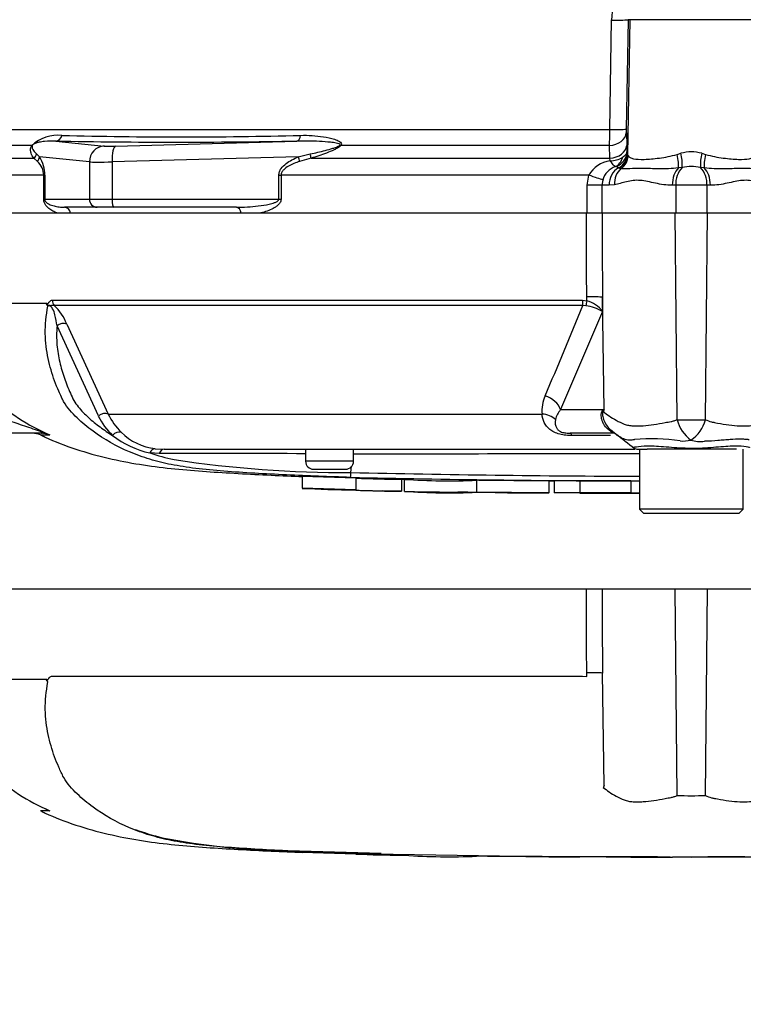
# Model space of a CAD drawing. Units: millimetres. Extents: x 0 to 594, y 0 to 420.
# Drawn here: x 125 to 140, y 278 to 299 of the extents above; entities that cross this region are included whole.
import ezdxf
from ezdxf import colors
from ezdxf.entities.mleader import LeaderData, LeaderLine
from ezdxf.lldxf.tags import DXFTag
from ezdxf.math import Vec2, Vec3

# ---------------------------------------------------------------- set-up
doc = ezdxf.new("R2010")
doc.units = ezdxf.units.MM
for name, color, linetype in [('Default', 7, 'Continuous'), ('II2-01-STD', 7, 'Continuous'), ('PART5', 7, 'Continuous'), ('TSH-1', 7, 'Continuous')]:
    doc.layers.add(name, color=color, linetype=linetype)
tags = doc.linetypes.add('PHANTOM2', pattern=[31.75, 15.875, -3.175, 3.175, -3.175, 3.175, -3.175]).pattern_tags.tags
tags[14:15] = [DXFTag(74, 4), DXFTag(75, 0), DXFTag(340, '0'), DXFTag(46, 0.0), DXFTag(50, 0.0), DXFTag(44, 0.0), DXFTag(45, 0.0)]
tags[12:13] = [DXFTag(74, 4), DXFTag(75, 0), DXFTag(340, '0'), DXFTag(46, 0.0), DXFTag(50, 0.0), DXFTag(44, 0.0), DXFTag(45, 0.0)]
tags[10:11] = [DXFTag(74, 4), DXFTag(75, 0), DXFTag(340, '0'), DXFTag(46, 0.0), DXFTag(50, 0.0), DXFTag(44, 0.0), DXFTag(45, 0.0)]
tags[8:9] = [DXFTag(74, 4), DXFTag(75, 0), DXFTag(340, '0'), DXFTag(46, 0.0), DXFTag(50, 0.0), DXFTag(44, 0.0), DXFTag(45, 0.0)]
tags[6:7] = [DXFTag(74, 4), DXFTag(75, 0), DXFTag(340, '0'), DXFTag(46, 0.0), DXFTag(50, 0.0), DXFTag(44, 0.0), DXFTag(45, 0.0)]
tags[4:5] = [DXFTag(74, 4), DXFTag(75, 0), DXFTag(340, '0'), DXFTag(46, 0.0), DXFTag(50, 0.0), DXFTag(44, 0.0), DXFTag(45, 0.0)]

# ---------------------------------------------------------------- blocks, each defined once
blk = doc.blocks.new('SE4')
at = {"layer": 'II2-01-STD', "color": 7, "linetype": 'Continuous'}
for p, q in [((137.69, 296.482), (137.725, 298.762)), ((138.066, 298.768), (138.03, 296.488)), ((138.107, 298.768), (138.058, 295.959)), ((138.107, 298.768), (138.066, 298.768)), ((140.665, 298.768), (138.107, 298.768)), ((124.094, 296.482), (137.69, 296.482)), ((138.031, 296.41), (138.04, 296.145)), ((125.637, 296.146), (123.924, 296.146)), ((126.136, 296.239), (127.149, 296.136)), ((127.384, 296.136), (131.164, 296.239)), ((137.678, 296.146), (132.082, 296.146)), ((137.686, 295.881), (137.678, 296.146)), ((138.04, 296.145), (138.044, 296.015)), ((123.639, 295.881), (125.68, 295.881)), ((125.755, 295.813), (125.68, 295.881)), ((125.737, 295.971), (125.799, 295.909)), ((126.839, 295.803), (125.799, 295.909)), ((131.193, 295.909), (127.311, 295.803)), ((131.193, 295.909), (131.442, 295.971)), ((131.458, 295.881), (131.22, 295.813)), ((131.458, 295.881), (137.686, 295.881)), ((137.693, 295.829), (137.686, 295.881)), ((138.044, 296.015), (138.056, 295.969)), ((138.056, 295.969), (138.058, 295.959)), ((138.058, 295.959), (138.069, 295.93)), ((139.09, 295.962), (139.166, 295.985)), ((139.606, 295.985), (139.682, 295.962)), ((126.839, 295.803), (126.839, 295.026)), ((127.311, 295.803), (127.311, 295.026)), ((137.866, 295.683), (137.817, 295.708)), ((137.878, 295.677), (137.866, 295.683)), ((137.92, 295.666), (137.878, 295.677)), ((139.197, 295.691), (139.117, 295.679)), ((139.655, 295.679), (139.575, 295.691)), ((125.887, 295.527), (123.552, 295.527)), ((125.887, 295.026), (125.887, 295.527)), ((125.887, 295.527), (125.907, 295.527)), ((125.907, 295.527), (125.907, 295.026)), ((130.788, 295.026), (130.788, 295.527)), ((130.788, 295.527), (130.834, 295.527)), ((137.248, 295.527), (130.834, 295.527)), ((130.834, 295.527), (130.834, 295.026)), ((137.217, 295.317), (137.248, 295.527)), ((137.519, 295.317), (137.217, 295.317)), ((137.217, 294.734), (137.217, 295.317)), ((137.538, 295.427), (137.519, 295.317)), ((137.673, 295.317), (137.519, 295.317)), ((137.519, 295.317), (137.519, 294.734)), ((137.785, 295.328), (137.673, 295.317)), ((139.06, 295.317), (138.989, 295.317)), ((139.06, 295.317), (139.06, 294.734)), ((139.712, 295.317), (139.06, 295.317)), ((139.712, 295.317), (139.712, 294.734)), ((139.783, 295.317), (139.712, 295.317)), ((125.887, 295.026), (125.907, 295.026)), ((125.907, 295.026), (126.839, 295.026)), ((127, 294.859), (126.317, 294.859)), ((126.839, 295.026), (127.311, 295.026)), ((127.354, 294.859), (127, 294.859)), ((127.311, 295.026), (130.788, 295.026)), ((129.904, 294.859), (127.354, 294.859)), ((130.788, 295.026), (130.834, 295.026)), ((126.447, 294.734), (126.185, 294.734)), ((130.381, 294.734), (129.999, 294.734))]:
    blk.add_line(p, q, dxfattribs=at)
for centre, radius, start, end in [((139.112, 298.744), 1.388, 123.728, 179.2804), ((132.594, 296.495), 5.095, 356.0698, 359.8523), ((139.655, 296.458), 1.625, 178.9313, 181.6966), ((126.188, 295.554), 0.808, 84.4572, 132.9294), ((128.754, 390.312), 93.987, 268.48295, 271.51705), ((128.65, 440.142), 143.925, 268.99913, 271.00087), ((125.21, 295.535), 0.698, 359.346, 32.3946), ((137.69, 296.35), 0.521, 270.2438, 300.7263), ((139.386, 295.139), 0.874, 75.4415, 104.5585), ((138.189, 295.734), 1.009, 357.6329, 14.4318), ((140.583, 295.734), 1.009, 165.5682, 182.3671), ((125.494, 295.519), 0.393, 1.1309, 48.4056), ((137.799, 295.193), 0.645, 99.5378, 148.7952), ((137.951, 295.304), 0.431, 109.9774, 163.4628), ((137.808, 295.679), 0.0306, 74.0281, 98.4697), ((139.568, 295.344), 0.508, 136.8702, 183.0044), ((139.386, 294.537), 1.17, 80.7185, 99.2815), ((139.204, 295.344), 0.508, 356.9956, 43.1298)]:
    blk.add_arc(centre, radius, start, end, dxfattribs=at)
for centre, major_axis, ratio, start_param, end_param in [((137.683, 298.775), (0.383, -0.006), 0.033392, 4.821343, 6.230804), ((137.648, 296.495), (0.383, -0.006), 0.033371, 4.823075, 6.230804), ((126.13, 296.405), (-0.004, -0.167), 0.851446, 0.070623, 1.30467), ((131.158, 296.405), (0.002, -0.167), 0.524302, 0.043473, 1.27752), ((137.648, 296.417), (0.383, 0.014), 0.710391, 4.764901, 6.208767), ((125.533, 296.264), (0.139, -0.092), 0.588847, -0.422959, -0.263373), ((127.161, 295.803), (0.034, 0.332), 0.965594, 0.142791, 1.668247), ((127.471, 296.151), (-0.333, -0.012), 0.037007, 0.260426, 1.307624), ((127.397, 295.803), (-0.009, 0.333), 0.25873, 0.038321, 1.563778), ((132.026, 296.264), (0.125, -0.11), 0.44853, -0.933128, -0.773542), ((137.657, 296.152), (0.383, 0.014), 0.710269, 4.763223, 6.20878), ((125.578, 295.998), (0.137, 0.096), 0.934606, 4.808209, 5.46577), ((125.638, 295.909), (0.139, 0.092), 0.89901, 4.988305, 5.650878), ((131.149, 295.909), (0.063, -0.154), 0.240889, 0.81054, 1.473113), ((131.399, 295.998), (0.05, -0.159), 0.204055, 0.675438, 1.332999), ((137.699, 296.022), (0.043, -0.331), 0.80933, 0.235759, 1.095429), ((137.711, 296.021), (0.312, 0.116), 0.989848, 4.683317, 5.906137), ((137.723, 295.975), (0.326, 0.07), 0.974438, 4.948713, 6.048102), ((137.726, 295.965), (0.326, 0.069), 0.973795, 4.983674, 6.05102), ((137.738, 295.936), (0.265, 0.202), 0.976135, 4.652581, 5.601733), ((139.015, 295.968), (0.081, -0.323), 0.2125, 0.414354, 1.499784), ((139.757, 295.968), (-0.081, -0.323), 0.2125, 4.783401, 5.868832), ((127.483, 295.819), (-0.667, -0.012), 0.018523, 0.261456, 1.308654), ((138.044, 295.317), (0, 0.417), 0.890748, 0.501293, 1.570796), ((138.146, 295.328), (-0.084, 0.408), 0.862634, 0.442891, 1.39559), ((139.244, 295.317), (0, 0.417), 0.612591, 0.520976, 1.570796), ((139.528, 295.317), (0, -0.417), 0.612591, 1.570796, 2.620616), ((137.197, 295.527), (0.366, -0.114), 0.040177, 0.382728, 1.442719), ((126.317, 294.692), (0, 0.167), 0.809412, 4.965069, 6.283185), ((127, 295.026), (0, -0.167), 0.965926, 4.712389, 6.283185), ((127.354, 295.026), (0, -0.167), 0.258819, 4.712389, 6.283185), ((129.904, 294.692), (0, 0.167), 0.587242, 4.965069, 6.283185)]:
    blk.add_ellipse(centre, major_axis=major_axis, ratio=ratio, start_param=start_param, end_param=end_param, dxfattribs=at)
for points, knots in [([(131.242, 296.358), (131.402, 296.362), (131.561, 296.353), (131.796, 296.316), (131.874, 296.3), (131.983, 296.264), (132.019, 296.25), (132.064, 296.221), (132.078, 296.209), (132.094, 296.181), (132.094, 296.162), (132.082, 296.146)], [0, 0, 0, 0, 0.5, 0.5, 0.75, 0.75, 0.875, 0.875, 0.9375, 0.9375, 1, 1, 1, 1]), ([(125.68, 295.881), (125.657, 295.914), (125.637, 295.95), (125.617, 296.01), (125.612, 296.031), (125.611, 296.068), (125.612, 296.08), (125.617, 296.102), (125.619, 296.11), (125.626, 296.127), (125.631, 296.136), (125.637, 296.146)], [0, 0, 0, 0, 0.5, 0.5, 0.75, 0.75, 0.875, 0.875, 0.9375, 0.9375, 1, 1, 1, 1]), ([(125.653, 296.153), (125.648, 296.145), (125.646, 296.138), (125.644, 296.126), (125.643, 296.12), (125.644, 296.105), (125.646, 296.096), (125.654, 296.072), (125.662, 296.058), (125.69, 296.017), (125.712, 295.993), (125.737, 295.971)], [0, 0, 0, 0, 0.0625, 0.0625, 0.125, 0.125, 0.25, 0.25, 0.5, 0.5, 1, 1, 1, 1]), ([(126.136, 296.239), (126.059, 296.242), (125.983, 296.24), (125.867, 296.228), (125.829, 296.222), (125.769, 296.209), (125.749, 296.204), (125.717, 296.194), (125.706, 296.19), (125.688, 296.181), (125.681, 296.178), (125.667, 296.168), (125.657, 296.16), (125.653, 296.153)], [0, 0, 0, 0, 0.5, 0.5, 0.75, 0.75, 0.875, 0.875, 0.9375, 0.9375, 0.96875, 0.96875, 1, 1, 1, 1]), ([(132.062, 296.153), (132.07, 296.16), (132.066, 296.168), (132.052, 296.178), (132.044, 296.181), (132.018, 296.189), (131.999, 296.193), (131.944, 296.204), (131.905, 296.209), (131.79, 296.222), (131.711, 296.228), (131.477, 296.24), (131.32, 296.242), (131.164, 296.239)], [0, 0, 0, 0, 0.03125, 0.03125, 0.0625, 0.0625, 0.125, 0.125, 0.25, 0.25, 0.5, 0.5, 1, 1, 1, 1]), ([(131.442, 295.971), (131.547, 295.993), (131.651, 296.017), (131.808, 296.058), (131.86, 296.072), (131.938, 296.096), (131.964, 296.105), (132.002, 296.12), (132.015, 296.126), (132.039, 296.138), (132.051, 296.145), (132.062, 296.153)], [0, 0, 0, 0, 0.5, 0.5, 0.75, 0.75, 0.875, 0.875, 0.9375, 0.9375, 1, 1, 1, 1]), ([(132.082, 296.146), (132.073, 296.136), (132.062, 296.127), (132.04, 296.11), (132.028, 296.102), (131.99, 296.08), (131.965, 296.067), (131.887, 296.031), (131.834, 296.01), (131.673, 295.95), (131.566, 295.914), (131.458, 295.881)], [0, 0, 0, 0, 0.0625, 0.0625, 0.125, 0.125, 0.25, 0.25, 0.5, 0.5, 1, 1, 1, 1]), ([(130.788, 295.527), (130.788, 295.552), (130.792, 295.577), (130.809, 295.624), (130.821, 295.646), (130.863, 295.707), (130.899, 295.74), (130.976, 295.799), (131.018, 295.825), (131.104, 295.87), (131.148, 295.89), (131.193, 295.909)], [0, 0, 0, 0, 0.125, 0.125, 0.25, 0.25, 0.5, 0.5, 0.75, 0.75, 1, 1, 1, 1]), ([(138.044, 296.015), (138.041, 295.996), (138.033, 295.976), (138.003, 295.938), (137.983, 295.919), (137.957, 295.902)], [0, 0, 0, 0, 0.5, 0.5, 1, 1, 1, 1]), ([(138.069, 295.93), (138.077, 295.915), (138.091, 295.904), (138.129, 295.885), (138.153, 295.878), (138.239, 295.86), (138.314, 295.855), (138.498, 295.86), (138.603, 295.869), (138.779, 295.893), (138.84, 295.903), (138.963, 295.928), (139.026, 295.942), (139.09, 295.962)], [0, 0, 0, 0, 0.125, 0.125, 0.25, 0.25, 0.5, 0.5, 0.75, 0.75, 0.875, 0.875, 1, 1, 1, 1]), ([(139.682, 295.962), (139.746, 295.942), (139.809, 295.928), (139.932, 295.903), (139.993, 295.893), (140.169, 295.869), (140.274, 295.86), (140.458, 295.855), (140.533, 295.86), (140.619, 295.878), (140.643, 295.885), (140.681, 295.904), (140.695, 295.915), (140.703, 295.93)], [0, 0, 0, 0, 0.125, 0.125, 0.25, 0.25, 0.5, 0.5, 0.75, 0.75, 0.875, 0.875, 1, 1, 1, 1]), ([(131.22, 295.813), (131.18, 295.801), (131.141, 295.787), (131.064, 295.755), (131.026, 295.737), (130.953, 295.696), (130.918, 295.672), (130.874, 295.626), (130.86, 295.609), (130.84, 295.571), (130.834, 295.549), (130.834, 295.527)], [0, 0, 0, 0, 0.25, 0.25, 0.5, 0.5, 0.75, 0.75, 0.875, 0.875, 1, 1, 1, 1]), ([(137.804, 295.709), (137.792, 295.712), (137.776, 295.725), (137.748, 295.756), (137.738, 295.768), (137.722, 295.789), (137.716, 295.796), (137.704, 295.812), (137.698, 295.82), (137.693, 295.829)], [0, 0, 0, 0, 0.5, 0.5, 0.75, 0.75, 0.875, 0.875, 1, 1, 1, 1]), ([(139.117, 295.679), (139.048, 295.67), (138.979, 295.665), (138.845, 295.661), (138.78, 295.66), (138.654, 295.661), (138.593, 295.663), (138.476, 295.665), (138.42, 295.666), (138.265, 295.667), (138.177, 295.665), (138.065, 295.662), (138.031, 295.661), (137.97, 295.661), (137.944, 295.662), (137.92, 295.666)], [0, 0, 0, 0, 0.125, 0.125, 0.25, 0.25, 0.375, 0.375, 0.5, 0.5, 0.75, 0.75, 0.875, 0.875, 1, 1, 1, 1]), ([(140.852, 295.666), (140.828, 295.662), (140.802, 295.661), (140.742, 295.661), (140.709, 295.662), (140.635, 295.664), (140.594, 295.665), (140.504, 295.666), (140.455, 295.667), (140.299, 295.665), (140.184, 295.662), (139.994, 295.66), (139.928, 295.661), (139.793, 295.665), (139.724, 295.67), (139.655, 295.679)], [0, 0, 0, 0, 0.125, 0.125, 0.25, 0.25, 0.375, 0.375, 0.5, 0.5, 0.75, 0.75, 0.875, 0.875, 1, 1, 1, 1]), ([(138.989, 295.317), (138.866, 295.317), (138.75, 295.337), (138.527, 295.384), (138.421, 295.41), (138.27, 295.422), (138.221, 295.422), (138.126, 295.412), (138.079, 295.403), (137.945, 295.37), (137.862, 295.342), (137.785, 295.328)], [0, 0, 0, 0, 0.25, 0.25, 0.5, 0.5, 0.625, 0.625, 0.75, 0.75, 1, 1, 1, 1]), ([(140.987, 295.328), (140.91, 295.342), (140.827, 295.37), (140.693, 295.403), (140.646, 295.412), (140.551, 295.422), (140.502, 295.422), (140.351, 295.41), (140.245, 295.384), (140.078, 295.349), (140.021, 295.338), (139.904, 295.322), (139.844, 295.317), (139.783, 295.317)], [0, 0, 0, 0, 0.25, 0.25, 0.375, 0.375, 0.5, 0.5, 0.75, 0.75, 0.875, 0.875, 1, 1, 1, 1]), ([(126.185, 294.734), (126.155, 294.744), (126.126, 294.755), (126.068, 294.783), (126.039, 294.8), (125.998, 294.83), (125.985, 294.841), (125.959, 294.866), (125.946, 294.879), (125.922, 294.911), (125.911, 294.929), (125.894, 294.972), (125.887, 294.998), (125.887, 295.026)], [0, 0, 0, 0, 0.25, 0.25, 0.5, 0.5, 0.625, 0.625, 0.75, 0.75, 0.875, 0.875, 1, 1, 1, 1]), ([(125.907, 295.026), (125.907, 295.015), (125.91, 295.006), (125.916, 294.991), (125.92, 294.985), (125.931, 294.97), (125.939, 294.963), (125.964, 294.942), (125.981, 294.932), (126.031, 294.907), (126.066, 294.895), (126.136, 294.877), (126.172, 294.87), (126.244, 294.861), (126.28, 294.859), (126.317, 294.859)], [0, 0, 0, 0, 0.03125, 0.03125, 0.0625, 0.0625, 0.125, 0.125, 0.25, 0.25, 0.5, 0.5, 0.75, 0.75, 1, 1, 1, 1]), ([(129.904, 294.859), (129.98, 294.859), (130.056, 294.861), (130.207, 294.87), (130.283, 294.877), (130.435, 294.895), (130.511, 294.907), (130.624, 294.932), (130.661, 294.942), (130.716, 294.963), (130.734, 294.97), (130.759, 294.986), (130.767, 294.991), (130.781, 295.006), (130.788, 295.015), (130.788, 295.026)], [0, 0, 0, 0, 0.25, 0.25, 0.5, 0.5, 0.75, 0.75, 0.875, 0.875, 0.9375, 0.9375, 0.96875, 0.96875, 1, 1, 1, 1]), ([(130.834, 295.026), (130.834, 294.998), (130.824, 294.973), (130.796, 294.93), (130.779, 294.912), (130.742, 294.88), (130.722, 294.866), (130.682, 294.841), (130.661, 294.83), (130.598, 294.8), (130.555, 294.784), (130.468, 294.755), (130.425, 294.744), (130.381, 294.734)], [0, 0, 0, 0, 0.125, 0.125, 0.25, 0.25, 0.375, 0.375, 0.5, 0.5, 0.75, 0.75, 1, 1, 1, 1])]:
    blk.add_open_spline(points, degree=3, knots=knots, dxfattribs=at)
at = {"layer": 'PART5', "color": 7, "linetype": 'Continuous'}
for p, q in [((137.198, 294.734), (123.55, 294.734)), ((137.525, 294.734), (137.198, 294.734)), ((139.046, 294.734), (137.525, 294.734)), ((139.091, 290.433), (139.046, 294.734)), ((139.726, 294.734), (139.046, 294.734)), ((139.681, 290.433), (139.726, 294.734)), ((141.248, 294.734), (139.726, 294.734)), ((137.205, 292.913), (137.205, 292.994)), ((123.616, 292.86), (125.946, 292.86)), ((125.943, 292.854), (123.617, 292.854)), ((126.067, 292.922), (137.116, 292.922)), ((137.123, 292.81), (126.108, 292.81)), ((137.116, 292.922), (137.205, 292.913)), ((137.188, 292.809), (137.123, 292.81)), ((137.533, 292.987), (137.535, 292.685)), ((137.571, 290.642), (137.533, 292.987)), ((137.535, 292.685), (136.661, 290.642)), ((127.025, 290.51), (126.164, 292.389)), ((126.366, 292.426), (127.232, 290.55)), ((127.232, 290.55), (136.274, 290.55)), ((136.661, 290.642), (137.571, 290.642)), ((125.839, 290.151), (124.214, 290.151)), ((137.767, 290.151), (136.861, 290.151)), ((137.707, 290.222), (137.821, 290.129)), ((126.008, 290.114), (125.819, 290.114)), ((137.704, 290.103), (136.898, 290.103)), ((128.294, 289.727), (128.096, 289.74)), ((128.213, 289.829), (128.396, 289.817)), ((128.396, 289.817), (138.209, 289.817)), ((131.344, 289.817), (131.344, 289.567)), ((132.344, 289.567), (132.344, 289.817)), ((138.276, 289.817), (138.465, 289.817)), ((138.303, 289.817), (138.303, 288.567)), ((138.747, 289.817), (138.465, 289.817)), ((140.084, 289.817), (138.747, 289.817)), ((140.324, 289.817), (140.084, 289.817)), ((140.469, 288.567), (140.469, 289.817)), ((132.344, 289.567), (131.344, 289.567)), ((131.511, 289.401), (132.178, 289.401)), ((132.288, 289.333), (132.304, 289.462)), ((131.276, 289.256), (132.394, 289.218)), ((131.276, 289.256), (131.276, 289.006)), ((132.394, 289.218), (132.394, 288.968)), ((133.344, 289.195), (133.344, 288.945)), ((133.399, 289.19), (133.399, 288.94)), ((133.399, 289.19), (133.399, 289.19)), ((134.909, 289.17), (134.909, 288.92)), ((136.42, 288.907), (136.42, 289.157)), ((136.53, 289.158), (136.53, 288.908)), ((137.061, 289.158), (137.061, 288.908)), ((138.123, 289.156), (138.123, 288.906)), ((132.394, 288.968), (131.276, 289.006)), ((132.394, 288.968), (132.394, 288.966)), ((133.344, 288.941), (132.953, 288.95)), ((133.344, 288.945), (133.344, 288.941)), ((136.53, 288.908), (136.53, 288.907)), ((137.061, 288.908), (137.061, 288.907)), ((138.123, 288.905), (138.123, 288.906)), ((138.123, 288.903), (138.123, 288.904)), ((140.469, 288.567), (138.303, 288.567)), ((138.303, 288.567), (138.386, 288.484)), ((138.386, 288.484), (140.386, 288.484)), ((140.386, 288.484), (140.469, 288.567)), ((139.091, 282.6), (139.046, 286.901)), ((139.681, 282.6), (139.726, 286.901))]:
    blk.add_line(p, q, dxfattribs=at)
at = {"layer": 'PART5', "color": 7, "linetype": 'PHANTOM2'}
for p, q in [((137.198, 286.901), (123.55, 286.901)), ((137.525, 286.901), (137.198, 286.901)), ((139.046, 286.901), (137.525, 286.901)), ((139.726, 286.901), (139.046, 286.901)), ((141.248, 286.901), (139.726, 286.901)), ((123.616, 285.027), (125.946, 285.027)), ((125.943, 285.02), (123.617, 285.02)), ((126.067, 285.089), (137.116, 285.089)), ((137.116, 285.089), (137.205, 285.08)), ((137.205, 285.08), (137.205, 285.161)), ((137.571, 282.809), (137.533, 285.153)), ((126.008, 282.281), (125.819, 282.281)), ((131.276, 281.423), (132.394, 281.385)), ((131.276, 281.423), (131.276, 281.417)), ((132.394, 281.385), (132.394, 281.382)), ((133.344, 281.358), (132.953, 281.367)), ((133.344, 281.361), (133.344, 281.358)), ((136.53, 281.325), (136.53, 281.324)), ((137.061, 281.324), (137.061, 281.323)), ((138.123, 281.321), (138.123, 281.322)), ((138.123, 281.322), (138.123, 281.321)), ((138.123, 281.32), (138.123, 281.32)), ((138.681, 281.32), (138.681, 281.321))]:
    blk.add_line(p, q, dxfattribs=at)
at = {"layer": 'PART5', "color": 7, "linetype": 'Continuous'}
for centre, radius, start, end in [((126.078, 292.781), 0.153, 149.0327, 151.8006), ((125.837, 292.687), 0.178, 39.8868, 46.2575), ((125.392, 292.052), 1.043, 21.0437, 46.6754), ((13.927, 343.052), 133.047, 336.93593, 337.81353), ((137.099, 292.01), 0.803, 57.1697, 83.6461), ((137.053, 292.34), 0.593, 35.626, 75.1171), ((127.654, 293.982), 4.198, 226.7549, 247.0231), ((137.035, 290.614), 0.764, 155.5963, 184.8025), ((128.451, 291.128), 1.349, 205.3715, 225.2109), ((137.013, 290.33), 0.471, 138.4604, 167.101), ((140.431, 284.83), 6.477, 116.1951, 116.473), ((139.962, 289.122), 2.833, 147.5575, 148.4437), ((128.351, 291.169), 1.481, 206.433, 225.9677), ((139.377, 311.303), 20.872, 269.2172, 270.8345), ((139.817, 290.61), 0.746, 193.7023, 233.7593), ((138.96, 290.628), 0.747, 303.8143, 344.8754), ((125.648, 289.734), 0.417, 65.784, 90), ((128.356, 291.041), 1.22, 225.5242, 263.2695), ((-59.615, 32.512), 324.568, 52.44783, 52.53543), ((128.521, 291.643), 1.95, 232.0574, 257.4175), ((138.558, 285.914), 4.12, 81.6838, 94.9774), ((139.214, 290.64), 0.652, 264.7156, 284.3247), ((139.573, 290.61), 0.633, 251.809, 278.1902), ((129.572, 294.147), 4.648, 251.4806, 257.9697), ((129.558, 1.382), 288.347, 89.64508, 90.25114), ((139.386, -9849.28), 10138.999, 90.0061219, 90.0397927), ((138.276, 289.984), 0.167, 237.0627, 270.0444), ((132.197, 313.532), 24.199, 261.4613, 270.2162), ((131.511, 289.567), 0.167, 180, 270), ((132.178, 289.567), 0.167, 270, 0), ((130.825, 289.359), 1.464, 354.9879, 358.9639), ((139.386, 600.477), 311.225, 268.69318, 269.80056), ((139.386, 609.665), 320.512, 268.73009, 269.80634), ((133.205, 304.431), 15.237, 266.9501, 270.5242), ((134.35, 303.986), 14.827, 266.3405, 272.1597), ((133.206, 304.26), 15.316, 266.9609, 270.5165), ((134.349, 303.641), 14.732, 266.3227, 272.1793)]:
    blk.add_arc(centre, radius, start, end, dxfattribs=at)
at = {"layer": 'PART5', "color": 7, "linetype": 'PHANTOM2'}
for centre, radius, start, end in [((125.837, 284.854), 0.178, 39.8868, 46.2575), ((127.654, 286.149), 4.198, 226.7549, 247.0231), ((139.962, 281.289), 2.833, 147.5575, 148.4437), ((139.377, 303.47), 20.872, 269.2172, 270.8345), ((127.652, 286.145), 4.194, 245.4685, 246.3754), ((127.652, 286.145), 4.194, 246.9527, 247.0331), ((129.584, 286.767), 5.192, 249.8792, 256.333), ((131.073, 295.401), 13.945, 258.7727, 269.601), ((139.386, 540.952), 259.633, 268.14371, 268.5728), ((139.386, 601.832), 320.512, 268.73009, 271.26991), ((133.205, 296.598), 15.237, 266.9501, 270.5242), ((134.35, 296.152), 14.827, 266.3405, 272.1597)]:
    blk.add_arc(centre, radius, start, end, dxfattribs=at)
at = {"layer": 'PART5', "color": 7, "linetype": 'Continuous'}
for centre, major_axis, ratio, start_param, end_param in [((137.148, 292.979), (0.417, 0.002), 0.035487, 0.388262, 1.43333), ((126.206, 292.928), (0, -0.167), 0.836507, 4.748143, 5.497787), ((137.14, 292.928), (0, -0.167), 0.142549, 4.748143, 5.497787), ((137.228, 292.919), (-0.036, -0.163), 0.12618, 4.776928, 5.483792), ((126.267, 292.308), (0.154, 0.064), 0.742775, 0.608973, 1.965161), ((136.275, 290.635), (0.381, -0.168), 0.71668, 0.573413, 1.715226), ((127.127, 290.432), (0.149, 0.075), 0.736826, 0.490457, 1.909875), ((136.206, 290.255), (0.414, 0.045), 0.705774, 0.502704, 1.33226), ((136.773, 290.59), (0.674, -0.49), 0.837904, 0.733951, 0.765032), ((125.839, 289.734), (0, -0.417), 0.986092, 2.718943, 3.141593), ((127.423, 290.027), (0.115, 0.121), 0.764894, 0.344094, 1.653963), ((136.861, 289.734), (0, 0.417), 0.191309, 5.800419, 6.283185), ((137.269, 289.505), (-0.464, -0.692), 0.403642, 3.143991, 3.354869), ((128.198, 289.663), (0.021, 0.165), 0.714827, 0.0526, 1.184434), ((128.396, 289.651), (0, 0.167), 0.684929, 0, 1.097843)]:
    blk.add_ellipse(centre, major_axis=major_axis, ratio=ratio, start_param=start_param, end_param=end_param, dxfattribs=at)
at = {"layer": 'PART5', "color": 7, "linetype": 'PHANTOM2'}
blk.add_ellipse((137.148, 285.146), major_axis=(0.417, 0.002), ratio=0.035487, start_param=0.388262, end_param=1.43333, dxfattribs=at)
at = {"layer": 'PART5', "color": 7, "linetype": 'Continuous'}
for points, knots in [([(137.205, 292.994), (137.203, 293.519), (137.2, 294.043), (137.198, 294.567), (137.198, 294.623), (137.198, 294.679), (137.198, 294.734)], [0, 0, 0, 0, 0.904208, 0.904208, 0.904208, 1, 1, 1, 1]), ([(137.525, 294.734), (137.525, 294.679), (137.525, 294.623), (137.525, 294.567), (137.528, 294.041), (137.531, 293.514), (137.533, 292.987)], [0, 0, 0, 0, 0.095375, 0.095375, 0.095375, 1, 1, 1, 1]), ([(126.254, 290.905), (126.235, 290.944), (126.217, 290.984), (126.17, 291.096), (126.141, 291.168), (126.059, 291.39), (126.014, 291.544), (125.944, 291.869), (125.922, 292.044), (125.918, 292.412), (125.935, 292.603), (125.973, 292.802)], [0.7638975, 0.7638975, 0.7638975, 0.7638975, 0.78125, 0.78125, 0.8125, 0.8125, 0.875, 0.875, 0.9375, 0.9375, 1, 1, 1, 1]), ([(125.96, 292.816), (125.956, 292.82), (125.952, 292.826), (125.946, 292.835), (125.945, 292.839), (125.943, 292.844), (125.942, 292.846), (125.942, 292.85), (125.942, 292.852), (125.943, 292.854)], [0, 0, 0, 0, 0.5, 0.5, 0.75, 0.75, 0.875, 0.875, 1, 1, 1, 1]), ([(125.946, 292.86), (125.952, 292.855), (125.957, 292.851), (125.965, 292.847), (125.968, 292.846), (125.973, 292.848), (125.976, 292.85), (125.98, 292.857), (125.982, 292.861), (125.986, 292.868), (125.988, 292.871), (125.994, 292.881), (125.999, 292.887), (126.013, 292.902), (126.023, 292.91), (126.045, 292.92), (126.056, 292.922), (126.067, 292.922)], [0, 0, 0, 0, 0.125, 0.125, 0.1875, 0.1875, 0.25, 0.25, 0.3125, 0.3125, 0.375, 0.375, 0.5, 0.5, 0.75, 0.75, 1, 1, 1, 1]), ([(126.108, 292.81), (126.095, 292.814), (126.082, 292.815), (126.063, 292.813), (126.057, 292.811), (126.044, 292.808), (126.036, 292.806), (126.022, 292.809), (126.015, 292.811), (126.001, 292.815), (125.995, 292.815), (125.978, 292.816), (125.969, 292.816), (125.96, 292.816)], [0, 0, 0, 0, 0.25, 0.25, 0.375, 0.375, 0.5, 0.5, 0.625, 0.625, 0.75, 0.75, 1, 1, 1, 1]), ([(126.164, 292.389), (126.153, 292.464), (126.142, 292.54), (126.109, 292.661), (126.096, 292.704), (126.061, 292.767), (126.044, 292.79), (126.003, 292.813), (125.986, 292.81), (125.973, 292.802)], [0, 0, 0, 0, 0.5, 0.5, 0.75, 0.75, 0.875, 0.875, 1, 1, 1, 1]), ([(126.164, 292.389), (126.158, 292.321), (126.155, 292.254), (126.155, 292.122), (126.157, 292.057), (126.173, 291.868), (126.193, 291.749), (126.246, 291.519), (126.279, 291.408), (126.335, 291.246), (126.355, 291.193), (126.398, 291.088), (126.419, 291.036), (126.465, 290.933), (126.489, 290.882), (126.543, 290.788), (126.573, 290.744), (126.638, 290.662), (126.673, 290.623), (126.745, 290.548), (126.782, 290.513), (126.897, 290.408), (126.978, 290.343), (127.146, 290.219), (127.233, 290.16), (127.322, 290.105)], [0, 0, 0, 0, 0.0625, 0.0625, 0.125, 0.125, 0.25, 0.25, 0.375, 0.375, 0.4375, 0.4375, 0.5, 0.5, 0.5625, 0.5625, 0.625, 0.625, 0.6875, 0.6875, 0.75, 0.75, 0.875, 0.875, 1, 1, 1, 1]), ([(132.283, 289.231), (132.06, 289.238), (131.837, 289.246), (131.391, 289.263), (131.168, 289.272), (130.724, 289.293), (130.503, 289.304), (130.065, 289.33), (129.849, 289.344), (129.235, 289.392), (128.856, 289.435), (128.391, 289.529), (128.245, 289.565), (127.954, 289.652), (127.812, 289.703), (127.402, 289.878), (127.148, 290.025), (126.798, 290.28), (126.687, 290.37), (126.478, 290.569), (126.379, 290.679), (126.285, 290.843), (126.269, 290.874), (126.254, 290.905)], [0, 0, 0, 0, 0.0625, 0.0625, 0.125, 0.125, 0.1875, 0.1875, 0.25, 0.25, 0.375, 0.375, 0.4375, 0.4375, 0.5, 0.5, 0.625, 0.625, 0.6875, 0.6875, 0.75, 0.75, 0.7638975, 0.7638975, 0.7638975, 0.7638975]), ([(125.839, 290.151), (125.853, 290.151), (125.864, 290.152), (125.867, 290.16), (125.855, 290.169), (125.791, 290.197), (125.727, 290.219), (125.55, 290.279), (125.43, 290.318), (125.195, 290.399), (125.08, 290.441), (124.855, 290.534), (124.745, 290.587), (124.64, 290.642)], [0, 0, 0, 0, 0.0625, 0.0625, 0.125, 0.125, 0.25, 0.25, 0.5, 0.5, 0.75, 0.75, 1, 1, 1, 1]), ([(136.898, 290.103), (136.855, 290.103), (136.812, 290.105), (136.747, 290.112), (136.725, 290.115), (136.683, 290.122), (136.662, 290.127), (136.601, 290.143), (136.562, 290.156), (136.493, 290.19), (136.462, 290.209), (136.383, 290.273), (136.346, 290.323), (136.294, 290.43), (136.279, 290.488), (136.274, 290.55)], [0, 0, 0, 0, 0.125, 0.125, 0.1875, 0.1875, 0.25, 0.25, 0.375, 0.375, 0.5, 0.5, 0.75, 0.75, 1, 1, 1, 1]), ([(137.663, 290.221), (137.629, 290.246), (137.6, 290.276), (137.565, 290.327), (137.555, 290.345), (137.537, 290.383), (137.53, 290.402), (137.518, 290.442), (137.514, 290.462), (137.509, 290.503), (137.508, 290.524), (137.51, 290.564), (137.514, 290.583), (137.523, 290.606), (137.526, 290.612), (137.534, 290.622), (137.539, 290.626), (137.543, 290.628)], [0, 0, 0, 0, 0.25, 0.25, 0.375, 0.375, 0.5, 0.5, 0.625, 0.625, 0.75, 0.75, 0.875, 0.875, 0.9375, 0.9375, 1, 1, 1, 1]), ([(137.548, 290.605), (137.544, 290.604), (137.54, 290.601), (137.535, 290.587), (137.533, 290.577), (137.532, 290.557), (137.533, 290.546), (137.535, 290.524), (137.537, 290.513), (137.548, 290.46), (137.563, 290.418), (137.602, 290.34), (137.626, 290.303), (137.682, 290.238), (137.714, 290.208), (137.75, 290.184)], [0, 0, 0, 0, 0.0625, 0.0625, 0.125, 0.125, 0.1875, 0.1875, 0.25, 0.25, 0.5, 0.5, 0.75, 0.75, 1, 1, 1, 1]), ([(137.548, 290.605), (137.587, 290.573), (137.629, 290.541), (137.72, 290.479), (137.769, 290.449), (137.873, 290.391), (137.928, 290.364), (138.015, 290.332), (138.046, 290.323), (138.092, 290.313), (138.108, 290.311), (138.14, 290.308), (138.156, 290.307), (138.205, 290.304), (138.239, 290.303), (138.308, 290.304), (138.344, 290.305), (138.452, 290.312), (138.526, 290.32), (138.68, 290.343), (138.759, 290.358), (138.881, 290.38), (138.923, 290.388), (138.986, 290.399), (139.007, 290.405), (139.049, 290.418), (139.07, 290.425), (139.091, 290.433)], [0, 0, 0, 0, 0.125, 0.125, 0.25, 0.25, 0.375, 0.375, 0.4375, 0.4375, 0.46875, 0.46875, 0.5, 0.5, 0.5625, 0.5625, 0.625, 0.625, 0.75, 0.75, 0.875, 0.875, 0.9375, 0.9375, 0.96875, 0.96875, 1, 1, 1, 1]), ([(139.681, 290.433), (139.722, 290.415), (139.764, 290.401), (139.816, 290.386), (139.826, 290.383), (139.847, 290.379), (139.858, 290.377), (139.889, 290.371), (139.91, 290.367), (140.013, 290.349), (140.093, 290.335), (140.324, 290.303), (140.468, 290.297), (140.634, 290.311), (140.667, 290.314), (140.729, 290.327), (140.759, 290.336), (140.847, 290.368), (140.902, 290.394), (141.005, 290.451), (141.053, 290.481), (141.143, 290.542), (141.185, 290.573), (141.224, 290.604)], [0, 0, 0, 0, 0.0625, 0.0625, 0.078125, 0.078125, 0.09375, 0.09375, 0.125, 0.125, 0.25, 0.25, 0.5, 0.5, 0.5625, 0.5625, 0.625, 0.625, 0.75, 0.75, 0.875, 0.875, 1, 1, 1, 1]), ([(136.554, 290.435), (136.543, 290.371), (136.543, 290.31), (136.588, 290.24), (136.599, 290.226), (136.631, 290.199), (136.653, 290.187), (136.708, 290.166), (136.741, 290.16), (136.803, 290.152), (136.833, 290.151), (136.861, 290.151)], [0, 0, 0, 0, 0.5, 0.5, 0.625, 0.625, 0.75, 0.75, 0.875, 0.875, 1, 1, 1, 1]), ([(137.767, 290.151), (137.762, 290.151), (137.755, 290.154), (137.735, 290.167), (137.726, 290.173), (137.71, 290.186), (137.703, 290.191), (137.687, 290.204), (137.677, 290.212), (137.663, 290.221)], [0, 0, 0, 0, 0.5, 0.5, 0.75, 0.75, 0.875, 0.875, 1, 1, 1, 1]), ([(138.201, 290.018), (138.194, 290.016), (138.188, 290.015), (138.176, 290.012), (138.158, 290.009), (138.141, 290.007), (138.108, 290.005), (138.086, 290.006), (138.024, 290.014), (137.986, 290.027), (137.911, 290.061), (137.876, 290.083), (137.81, 290.131), (137.778, 290.157), (137.75, 290.184)], [0, 0, 0, 0, 0.03125, 0.03125, 0.0625, 0.125, 0.125, 0.25, 0.25, 0.5, 0.5, 0.75, 0.75, 1, 1, 1, 1]), ([(125.832, 290.112), (125.864, 290.096), (126.285, 289.892), (127.215, 289.598), (128.537, 289.397), (129.857, 289.316), (130.801, 289.266), (131.25, 289.251), (131.276, 289.251)], [0, 0, 0, 0, 0.017321, 0.266937, 0.505752, 0.744005, 0.986896, 1, 1, 1, 1]), ([(140.588, 290.015), (140.582, 290.016), (140.575, 290.017), (140.561, 290.018), (140.554, 290.019), (140.533, 290.021), (140.519, 290.022), (140.474, 290.025), (140.443, 290.026), (140.344, 290.026), (140.273, 290.024), (140.155, 290.016), (140.114, 290.012), (140.03, 290.005), (139.986, 290.001), (139.852, 289.99), (139.759, 289.984), (139.663, 289.983)], [0, 0, 0, 0, 0.03125, 0.03125, 0.0625, 0.0625, 0.125, 0.125, 0.25, 0.25, 0.5, 0.5, 0.625, 0.625, 0.75, 0.75, 1, 1, 1, 1]), ([(138.175, 289.852), (138.173, 289.853), (138.173, 289.854), (138.18, 289.861), (138.217, 289.868), (138.351, 289.886), (138.448, 289.892), (138.682, 289.884), (138.819, 289.872), (139.12, 289.85), (139.279, 289.84), (139.597, 289.841), (139.756, 289.852), (140.042, 289.876), (140.172, 289.887), (140.386, 289.891), (140.473, 289.882), (140.581, 289.865), (140.605, 289.858), (140.598, 289.853)], [0.2362904, 0.2362904, 0.2362904, 0.2362904, 0.25, 0.25, 0.3125, 0.3125, 0.375, 0.375, 0.4375, 0.4375, 0.5, 0.5, 0.5625, 0.5625, 0.625, 0.625, 0.6875, 0.6875, 0.75, 0.75, 0.75, 0.75]), ([(136.42, 289.157), (136.419, 289.157), (136.419, 289.157), (136.411, 289.157), (136.402, 289.157), (136.377, 289.157), (136.361, 289.158), (136.32, 289.158), (136.304, 289.158), (136.264, 289.158), (136.24, 289.158), (136.193, 289.159), (136.176, 289.159), (136.141, 289.159), (136.123, 289.159), (136.085, 289.159), (136.066, 289.16), (136.022, 289.16), (135.999, 289.16), (135.924, 289.161), (135.871, 289.161), (135.759, 289.162), (135.7, 289.162), (135.58, 289.163), (135.52, 289.164), (135.399, 289.165), (135.338, 289.165), (135.216, 289.166), (135.155, 289.167), (135.033, 289.168), (134.971, 289.169), (134.909, 289.17)], [0.0595153, 0.0595153, 0.0595153, 0.0595153, 0.125, 0.125, 0.25, 0.25, 0.375, 0.375, 0.4375, 0.4375, 0.5, 0.5, 0.53125, 0.53125, 0.5625, 0.5625, 0.59375, 0.59375, 0.625, 0.625, 0.6875, 0.6875, 0.75, 0.75, 0.8125, 0.8125, 0.875, 0.875, 0.9375, 0.9375, 1, 1, 1, 1]), ([(137.061, 289.157), (136.926, 289.157), (136.791, 289.157), (136.656, 289.158), (136.614, 289.158), (136.572, 289.158), (136.53, 289.158)], [0, 0, 0, 0, 0.761542, 0.761542, 0.761542, 1, 1, 1, 1]), ([(138.123, 289.156), (137.999, 289.156), (137.875, 289.156), (137.751, 289.156), (137.521, 289.157), (137.291, 289.157), (137.061, 289.158)], [0, 0, 0, 0, 0.349578, 0.349578, 0.349578, 1, 1, 1, 1]), ([(132.394, 288.963), (132.394, 288.963), (132.398, 288.963), (132.413, 288.963), (132.424, 288.963), (132.454, 288.962), (132.471, 288.961), (132.513, 288.96), (132.537, 288.96), (132.588, 288.958), (132.616, 288.958), (132.676, 288.956), (132.708, 288.956), (132.807, 288.953), (132.878, 288.952), (132.953, 288.95)], [0, 0, 0, 0, 0.125, 0.125, 0.25, 0.25, 0.375, 0.375, 0.5, 0.5, 0.625, 0.625, 0.75, 0.75, 1, 1, 1, 1]), ([(134.909, 288.918), (134.893, 288.918), (134.878, 288.918), (134.846, 288.918), (134.831, 288.918), (134.799, 288.919), (134.784, 288.919), (134.753, 288.919), (134.738, 288.919), (134.71, 288.92), (134.696, 288.92), (134.669, 288.92), (134.657, 288.92), (134.636, 288.92), (134.627, 288.921), (134.61, 288.921), (134.603, 288.921), (134.584, 288.921), (134.576, 288.921), (134.562, 288.921), (134.557, 288.921), (134.548, 288.921), (134.545, 288.921), (134.538, 288.921), (134.536, 288.921), (134.529, 288.921), (134.526, 288.921), (134.523, 288.921), (134.522, 288.921), (134.521, 288.921)], [0, 0, 0, 0, 0.03125, 0.03125, 0.0625, 0.0625, 0.09375, 0.09375, 0.125, 0.125, 0.15625, 0.15625, 0.1875, 0.1875, 0.21875, 0.21875, 0.25, 0.25, 0.3125, 0.3125, 0.375, 0.375, 0.4375, 0.4375, 0.5, 0.5, 0.625, 0.625, 0.7224353, 0.7224353, 0.7224353, 0.7224353]), ([(136.42, 288.907), (136.419, 288.907), (136.419, 288.907), (136.411, 288.907), (136.402, 288.907), (136.377, 288.907), (136.361, 288.908), (136.32, 288.908), (136.304, 288.908), (136.264, 288.908), (136.24, 288.908), (136.193, 288.909), (136.176, 288.909), (136.141, 288.909), (136.123, 288.909), (136.085, 288.909), (136.066, 288.91), (136.022, 288.91), (135.999, 288.91), (135.924, 288.911), (135.871, 288.911), (135.759, 288.912), (135.7, 288.912), (135.58, 288.913), (135.52, 288.914), (135.399, 288.915), (135.338, 288.915), (135.216, 288.916), (135.155, 288.917), (135.033, 288.918), (134.971, 288.919), (134.909, 288.92)], [0.0595166, 0.0595166, 0.0595166, 0.0595166, 0.125, 0.125, 0.25, 0.25, 0.375, 0.375, 0.4375, 0.4375, 0.5, 0.5, 0.53125, 0.53125, 0.5625, 0.5625, 0.59375, 0.59375, 0.625, 0.625, 0.6875, 0.6875, 0.75, 0.75, 0.8125, 0.8125, 0.875, 0.875, 0.9375, 0.9375, 1, 1, 1, 1]), ([(135.298, 288.913), (135.297, 288.913), (135.295, 288.913), (135.292, 288.913), (135.289, 288.913), (135.282, 288.913), (135.279, 288.913), (135.273, 288.914), (135.27, 288.914), (135.261, 288.914), (135.256, 288.914), (135.241, 288.914), (135.232, 288.914), (135.207, 288.914), (135.191, 288.915), (135.159, 288.915), (135.146, 288.915), (135.12, 288.915), (135.106, 288.915), (135.077, 288.916), (135.062, 288.916), (135.032, 288.916), (135.017, 288.916), (134.986, 288.917), (134.971, 288.917), (134.94, 288.917), (134.925, 288.917), (134.909, 288.918)], [0.2765304, 0.2765304, 0.2765304, 0.2765304, 0.375, 0.375, 0.5, 0.5, 0.5625, 0.5625, 0.625, 0.625, 0.6875, 0.6875, 0.75, 0.75, 0.8125, 0.8125, 0.84375, 0.84375, 0.875, 0.875, 0.90625, 0.90625, 0.9375, 0.9375, 0.96875, 0.96875, 1, 1, 1, 1]), ([(137.061, 288.907), (137.033, 288.907), (137.005, 288.907), (136.977, 288.907), (136.828, 288.907), (136.679, 288.908), (136.53, 288.908)], [0, 0, 0, 0, 0.156954, 0.156954, 0.156954, 1, 1, 1, 1]), ([(137.061, 288.906), (137.033, 288.906), (137.005, 288.906), (136.977, 288.906), (136.851, 288.906), (136.724, 288.907), (136.598, 288.907), (136.575, 288.907), (136.552, 288.907), (136.53, 288.907)], [0, 0, 0, 0, 0.156955, 0.156955, 0.156955, 0.872222, 0.872222, 0.872222, 1, 1, 1, 1]), ([(138.123, 288.906), (137.999, 288.906), (137.875, 288.906), (137.751, 288.906), (137.521, 288.907), (137.291, 288.907), (137.061, 288.908)], [0, 0, 0, 0, 0.34964, 0.34964, 0.34964, 1, 1, 1, 1]), ([(138.303, 288.905), (138.27, 288.905), (138.238, 288.905), (138.206, 288.905), (138.178, 288.905), (138.15, 288.905), (138.123, 288.905)], [0.6776832, 0.6776832, 0.6776832, 0.6776832, 0.850893, 0.850893, 0.850893, 1, 1, 1, 1]), ([(138.123, 288.904), (138.15, 288.904), (138.178, 288.904), (138.206, 288.904), (138.238, 288.904), (138.27, 288.903), (138.303, 288.903)], [0, 0, 0, 0, 0.149107, 0.149107, 0.149107, 0.3223168, 0.3223168, 0.3223168, 0.3223168]), ([(137.205, 285.161), (137.203, 285.685), (137.2, 286.21), (137.198, 286.734), (137.198, 286.79), (137.198, 286.845), (137.198, 286.901)], [0, 0, 0, 0, 0.904208, 0.904208, 0.904208, 1, 1, 1, 1]), ([(137.525, 286.901), (137.525, 286.845), (137.525, 286.79), (137.525, 286.734), (137.528, 286.207), (137.531, 285.68), (137.533, 285.153)], [0, 0, 0, 0, 0.095375, 0.095375, 0.095375, 1, 1, 1, 1])]:
    blk.add_open_spline(points, degree=3, knots=knots, dxfattribs=at)
for points in [[(133.344, 289.191), (133.365, 289.191), (133.385, 289.19), (133.406, 289.19)], [(136.414, 289.157), (136.452, 289.157), (136.49, 289.157), (136.53, 289.157)], [(138.303, 289.155), (138.243, 289.155), (138.183, 289.155), (138.123, 289.155)], [(131.276, 289.002), (131.611, 288.986), (131.985, 288.974), (132.397, 288.965)], [(133.483, 288.938), (133.833, 288.931), (134.179, 288.925), (134.521, 288.922)], [(135.296, 288.914), (135.633, 288.91), (136.005, 288.908), (136.414, 288.907)], [(137.061, 288.905), (137.156, 288.905), (137.51, 288.904), (138.123, 288.903)]]:
    blk.add_open_spline(points, degree=3, dxfattribs=at)
at = {"layer": 'PART5', "color": 7, "linetype": 'PHANTOM2'}
for points, knots in [([(125.96, 284.983), (125.956, 284.987), (125.952, 284.992), (125.946, 285.002), (125.945, 285.005), (125.943, 285.011), (125.942, 285.013), (125.942, 285.017), (125.942, 285.019), (125.943, 285.02)], [0, 0, 0, 0, 0.5, 0.5, 0.75, 0.75, 0.875, 0.875, 1, 1, 1, 1]), ([(125.946, 285.027), (125.952, 285.022), (125.957, 285.017), (125.965, 285.013), (125.968, 285.012), (125.973, 285.014), (125.976, 285.017), (125.98, 285.024), (125.982, 285.027), (125.986, 285.034), (125.988, 285.038), (125.994, 285.048), (125.999, 285.053), (126.013, 285.069), (126.023, 285.077), (126.045, 285.087), (126.056, 285.089), (126.067, 285.089)], [0, 0, 0, 0, 0.125, 0.125, 0.1875, 0.1875, 0.25, 0.25, 0.3125, 0.3125, 0.375, 0.375, 0.5, 0.5, 0.75, 0.75, 1, 1, 1, 1]), ([(132.283, 281.398), (132.06, 281.405), (131.837, 281.413), (131.391, 281.43), (131.168, 281.439), (130.724, 281.459), (130.503, 281.471), (130.065, 281.497), (129.849, 281.511), (129.235, 281.558), (128.856, 281.601), (128.391, 281.695), (128.245, 281.732), (127.954, 281.819), (127.812, 281.87), (127.402, 282.045), (127.148, 282.191), (126.798, 282.446), (126.687, 282.537), (126.478, 282.736), (126.379, 282.846), (126.264, 283.047), (126.231, 283.119), (126.17, 283.262), (126.141, 283.335), (126.059, 283.557), (126.014, 283.711), (125.944, 284.036), (125.922, 284.21), (125.918, 284.578), (125.935, 284.77), (125.973, 284.968)], [0, 0, 0, 0, 0.0625, 0.0625, 0.125, 0.125, 0.1875, 0.1875, 0.25, 0.25, 0.375, 0.375, 0.4375, 0.4375, 0.5, 0.5, 0.625, 0.625, 0.6875, 0.6875, 0.75, 0.75, 0.78125, 0.78125, 0.8125, 0.8125, 0.875, 0.875, 0.9375, 0.9375, 1, 1, 1, 1]), ([(137.548, 282.772), (137.587, 282.74), (137.629, 282.708), (137.72, 282.646), (137.769, 282.615), (137.873, 282.558), (137.928, 282.531), (138.015, 282.499), (138.046, 282.49), (138.092, 282.48), (138.108, 282.478), (138.14, 282.474), (138.156, 282.473), (138.205, 282.471), (138.239, 282.47), (138.308, 282.471), (138.344, 282.472), (138.452, 282.479), (138.526, 282.487), (138.68, 282.51), (138.759, 282.524), (138.881, 282.547), (138.923, 282.554), (138.986, 282.566), (139.007, 282.572), (139.049, 282.584), (139.07, 282.592), (139.091, 282.6)], [0, 0, 0, 0, 0.125, 0.125, 0.25, 0.25, 0.375, 0.375, 0.4375, 0.4375, 0.46875, 0.46875, 0.5, 0.5, 0.5625, 0.5625, 0.625, 0.625, 0.75, 0.75, 0.875, 0.875, 0.9375, 0.9375, 0.96875, 0.96875, 1, 1, 1, 1]), ([(139.681, 282.6), (139.722, 282.582), (139.764, 282.567), (139.816, 282.553), (139.826, 282.55), (139.847, 282.545), (139.858, 282.544), (139.889, 282.538), (139.91, 282.534), (140.013, 282.515), (140.093, 282.501), (140.324, 282.47), (140.468, 282.464), (140.634, 282.478), (140.667, 282.481), (140.729, 282.494), (140.759, 282.503), (140.847, 282.534), (140.902, 282.561), (141.005, 282.617), (141.053, 282.647), (141.143, 282.709), (141.185, 282.74), (141.224, 282.771)], [0, 0, 0, 0, 0.0625, 0.0625, 0.078125, 0.078125, 0.09375, 0.09375, 0.125, 0.125, 0.25, 0.25, 0.5, 0.5, 0.5625, 0.5625, 0.625, 0.625, 0.75, 0.75, 0.875, 0.875, 1, 1, 1, 1]), ([(125.832, 282.279), (125.864, 282.263), (126.285, 282.059), (127.215, 281.765), (128.537, 281.563), (129.857, 281.482), (130.801, 281.432), (131.25, 281.418), (131.276, 281.417)], [0, 0, 0, 0, 0.017321, 0.266937, 0.505752, 0.744005, 0.986896, 1, 1, 1, 1]), ([(132.953, 281.367), (132.878, 281.368), (132.807, 281.37), (132.674, 281.373), (132.613, 281.375), (132.51, 281.377), (132.468, 281.378), (132.424, 281.379), (132.413, 281.38), (132.398, 281.38), (132.394, 281.38), (132.394, 281.38)], [0, 0, 0, 0, 0.25, 0.25, 0.5, 0.5, 0.75, 0.75, 0.875, 0.875, 1, 1, 1, 1]), ([(136.414, 281.324), (136.409, 281.324), (136.4, 281.324), (136.377, 281.324), (136.361, 281.324), (136.32, 281.325), (136.304, 281.325), (136.264, 281.325), (136.24, 281.325), (136.193, 281.325), (136.176, 281.326), (136.141, 281.326), (136.123, 281.326), (136.085, 281.326), (136.066, 281.326), (136.022, 281.327), (135.999, 281.327), (135.924, 281.327), (135.871, 281.328), (135.759, 281.328), (135.7, 281.329), (135.58, 281.33), (135.52, 281.33), (135.399, 281.331), (135.338, 281.332), (135.216, 281.333), (135.155, 281.334), (135.033, 281.335), (134.971, 281.336), (134.909, 281.336)], [0.139489, 0.139489, 0.139489, 0.139489, 0.25, 0.25, 0.375, 0.375, 0.4375, 0.4375, 0.5, 0.5, 0.53125, 0.53125, 0.5625, 0.5625, 0.59375, 0.59375, 0.625, 0.625, 0.6875, 0.6875, 0.75, 0.75, 0.8125, 0.8125, 0.875, 0.875, 0.9375, 0.9375, 1, 1, 1, 1]), ([(137.061, 281.323), (136.926, 281.324), (136.791, 281.324), (136.656, 281.325), (136.614, 281.325), (136.572, 281.325), (136.53, 281.325)], [0, 0, 0, 0, 0.761542, 0.761542, 0.761542, 1, 1, 1, 1]), ([(136.53, 281.324), (136.669, 281.323), (136.807, 281.323), (136.946, 281.323), (136.984, 281.323), (137.022, 281.323), (137.061, 281.322)], [0, 0, 0, 0, 0.784283, 0.784283, 0.784283, 1, 1, 1, 1]), ([(138.123, 281.322), (137.999, 281.323), (137.875, 281.323), (137.751, 281.323), (137.521, 281.323), (137.291, 281.324), (137.061, 281.324)], [0, 0, 0, 0, 0.349578, 0.349578, 0.349578, 1, 1, 1, 1]), ([(138.681, 281.321), (138.584, 281.321), (138.487, 281.321), (138.39, 281.321), (138.301, 281.321), (138.212, 281.321), (138.123, 281.321)], [0, 0, 0, 0, 0.521876, 0.521876, 0.521876, 1, 1, 1, 1]), ([(138.123, 281.32), (138.209, 281.32), (138.295, 281.32), (138.381, 281.32), (138.481, 281.32), (138.581, 281.32), (138.681, 281.32)], [0, 0, 0, 0, 0.462962, 0.462962, 0.462962, 1, 1, 1, 1]), ([(140.498, 281.321), (140.437, 281.321), (140.376, 281.321), (140.255, 281.321), (140.195, 281.321), (140.014, 281.321), (139.893, 281.321), (139.659, 281.32), (139.543, 281.32), (139.345, 281.32), (139.269, 281.32), (139.142, 281.319), (139.104, 281.319), (139.047, 281.319), (139.031, 281.319), (139.007, 281.318), (138.998, 281.318), (138.993, 281.318)], [0, 0, 0, 0, 0.0625, 0.0625, 0.125, 0.125, 0.25, 0.25, 0.375, 0.375, 0.5, 0.5, 0.625, 0.625, 0.75, 0.75, 0.8619746, 0.8619746, 0.8619746, 0.8619746])]:
    blk.add_open_spline(points, degree=3, knots=knots, dxfattribs=at)
for points in [[(132.396, 281.381), (132.427, 281.38), (132.471, 281.378), (132.53, 281.376)], [(132.865, 281.368), (133.013, 281.365), (133.194, 281.361), (133.406, 281.357)], [(136.414, 281.324), (136.606, 281.323), (136.822, 281.323), (137.061, 281.322)], [(138.123, 281.32), (138.244, 281.32), (138.535, 281.319), (138.995, 281.318)]]:
    blk.add_open_spline(points, degree=3, dxfattribs=at)

msp = doc.modelspace()

# ---------------------------------------------------------------- block references
at = {"layer": 'TSH-1'}
msp.add_blockref('SE4', (0, 0), dxfattribs=at)

# ---------------------------------------------------------------- leaders
at = {"layer": 'Default', "color": 7, "linetype": 'Continuous'}
ml = msp.add_multileader_mtext('Standard', dxfattribs=at)
ml.set_content('{\\pxsm0.9;\\fArial|b0||i0||c0|p34;\\W1.;BATTERY HOUSING\\P}', color=256)
ml.set_leader_properties()
ml.build(insert=Vec2(0, 0))
ml.multileader.update_dxf_attribs({"dogleg_length": 9.6, "arrow_head_size": 4.48})
ctx = ml.context
ctx.base_point, ctx.char_height, ctx.arrow_head_size, ctx.landing_gap_size = Vec3(48.756, 302.289), 3.2, 4.48, 1.12
notes = []
notes.append((ctx, [(0, (1, 1, 0), (103.562, 301.889), (-1, 0), 9.6, [(0, [(136.372, 317.832)], 0, [])])]))
ctx.mtext.insert = Vec3(50.756, 303.516)
ml = msp.add_multileader_mtext('Standard', dxfattribs=at)
ml.set_content('{\\pxsm0.9;\\fArial|b0||i0||c0|p34;\\W1.;IDENTIFICATION PLATE\\P}', color=256)
ml.set_leader_properties()
ml.build(insert=Vec2(0, 0))
ml.multileader.update_dxf_attribs({"dogleg_length": 9.199, "arrow_head_size": 4.48})
ctx = ml.context
ctx.base_point, ctx.char_height, ctx.arrow_head_size, ctx.landing_gap_size = Vec3(86.825, 274.442), 3.2, 4.48, 1.12
notes.append((ctx, [(0, (1, 1, 0), (149.372, 274.042), (-1, 0), 9.199, [(0, [(149.645, 300.401)], 0, [])])]))
ctx.mtext.insert = Vec3(88.825, 275.669)
for ctx, leaders in notes:
    for number, flags, end, landing, length, lines in leaders:
        leader = LeaderData()
        leader.index, (leader.has_last_leader_line, leader.has_dogleg_vector, leader.attachment_direction) = number, flags
        leader.last_leader_point, leader.dogleg_vector, leader.dogleg_length = Vec3(end), Vec3(landing), length
        for number, points, colour, breaks in lines:
            line = LeaderLine()
            line.index, line.vertices, line.color, line.breaks = number, Vec3.list(points), colors.encode_raw_color(colour), breaks
            leader.lines.append(line)
        ctx.leaders.append(leader)

doc.saveas('drawing.dxf')
